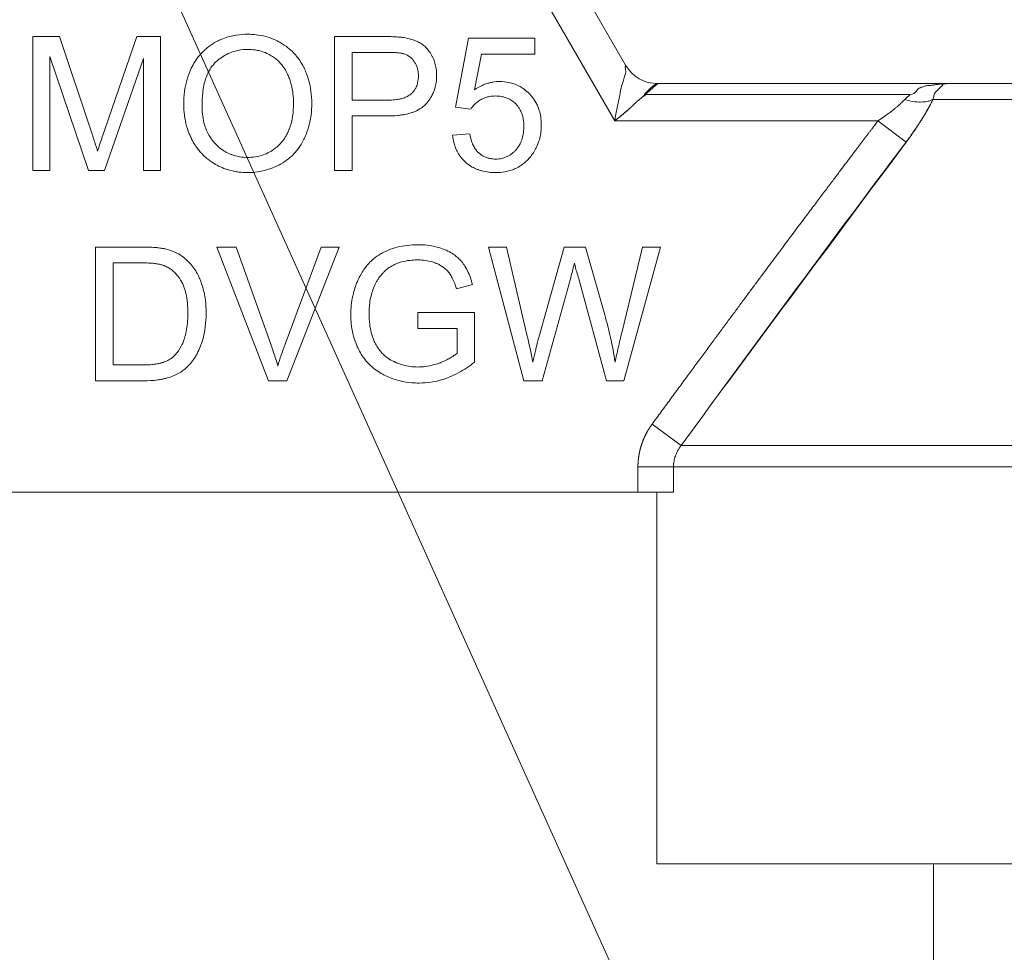
# Model space of a CAD drawing. Units: millimetres. Extents: x 0 to 17602, y -6 to 11880.
# Drawn here: x 7085 to 7104, y 8717 to 8736 of the extents above; entities that cross this region are included whole.
import ezdxf

# ---------------------------------------------------------------- set-up
doc = ezdxf.new("R2010")
doc.units = ezdxf.units.MM
doc.linetypes.add('K5LT_THIN', pattern=[0])
for name, color, linetype, true_color in [('FOR', 7, 'Continuous', 0xffffff), ('R', 1, 'Continuous', 0xff0000), ('WELDING', 7, 'Continuous', 0xffffff)]:
    doc.layers.add(name, color=color, linetype=linetype, true_color=true_color)

msp = doc.modelspace()

# ---------------------------------------------------------------- linework, layer by layer
at = {"layer": 'FOR', "color": 7, "linetype": 'K5LT_THIN', "lineweight": 18}
msp.add_line((6420.798, 10215.368), (7169.843, 8554.625), dxfattribs=at)
at = {"layer": 'R', "color": 7, "linetype": 'K5LT_THIN', "lineweight": 18}
for p, q in [((7091.823, 8743.562), (7096.915, 8734.742)), ((7096.703, 8733.64), (7091.187, 8743.195)), ((7085.192, 8735.306), (7085.192, 8732.66)), ((7085.718, 8735.306), (7085.192, 8735.306)), ((7086.346, 8733.433), (7085.718, 8735.306)), ((7087.249, 8735.306), (7086.614, 8733.465)), ((7087.719, 8735.306), (7087.249, 8735.306)), ((7087.719, 8732.66), (7087.719, 8735.306)), ((7092.156, 8735.306), (7091.158, 8735.306)), ((7091.158, 8735.306), (7091.158, 8732.66)), ((7093.808, 8735.272), (7093.552, 8733.913)), ((7095.123, 8735.272), (7093.808, 8735.272)), ((7095.123, 8734.961), (7095.123, 8735.272)), ((7091.509, 8734.048), (7091.509, 8734.994)), ((7091.509, 8734.994), (7092.186, 8734.994)), ((7085.529, 8732.66), (7085.529, 8734.913)), ((7085.529, 8734.913), (7086.295, 8732.66)), ((7086.61, 8732.66), (7087.382, 8734.875)), ((7087.382, 8734.875), (7087.382, 8732.66)), ((7093.925, 8734.252), (7094.068, 8734.961)), ((7094.068, 8734.961), (7095.123, 8734.961)), ((7097.552, 8734.375), (7097.303, 8734.159)), ((7097.552, 8734.375), (7103.265, 8734.375)), ((7103.265, 8734.375), (7124.8, 8734.375)), ((7092.192, 8734.048), (7091.509, 8734.048)), ((7102.546, 8734.159), (7097.303, 8734.159)), ((7125.074, 8734.061), (7102.991, 8734.061)), ((7093.552, 8733.913), (7093.856, 8733.872)), ((7091.509, 8732.66), (7091.509, 8733.735)), ((7091.509, 8733.735), (7092.188, 8733.735)), ((7101.907, 8733.64), (7096.703, 8733.64)), ((7102.462, 8733.218), (7101.907, 8733.64)), ((7093.834, 8733.382), (7093.493, 8733.354)), ((7085.192, 8732.66), (7085.529, 8732.66)), ((7086.295, 8732.66), (7086.61, 8732.66)), ((7087.382, 8732.66), (7087.719, 8732.66)), ((7091.158, 8732.66), (7091.509, 8732.66)), ((7087.342, 8731.142), (7086.43, 8731.142)), ((7086.43, 8731.142), (7086.43, 8728.496)), ((7088.832, 8731.142), (7089.855, 8728.496)), ((7089.211, 8731.142), (7088.832, 8731.142)), ((7089.899, 8729.22), (7089.211, 8731.142)), ((7090.895, 8731.142), (7090.18, 8729.22)), ((7090.216, 8728.496), (7091.252, 8731.142)), ((7091.252, 8731.142), (7090.895, 8731.142)), ((7094.562, 8731.142), (7094.203, 8731.142)), ((7094.203, 8731.142), (7094.905, 8728.496)), ((7094.965, 8729.408), (7094.562, 8731.142)), ((7095.699, 8731.142), (7095.197, 8729.355)), ((7096.123, 8731.142), (7095.699, 8731.142)), ((7096.502, 8729.803), (7096.123, 8731.142)), ((7097.252, 8731.142), (7096.839, 8729.442)), ((7096.883, 8728.496), (7097.605, 8731.142)), ((7097.605, 8731.142), (7097.252, 8731.142)), ((7086.781, 8730.83), (7087.338, 8730.83)), ((7086.781, 8728.809), (7086.781, 8730.83)), ((7095.266, 8728.496), (7095.824, 8730.513)), ((7095.988, 8730.513), (7096.54, 8728.496)), ((7093.572, 8730.315), (7093.886, 8730.402)), ((7092.807, 8729.846), (7092.807, 8729.533)), ((7093.927, 8729.846), (7092.807, 8729.846)), ((7093.927, 8728.865), (7093.927, 8729.846)), ((7092.807, 8729.533), (7093.584, 8729.533)), ((7093.584, 8729.533), (7093.584, 8729.043)), ((7087.346, 8728.809), (7086.781, 8728.809)), ((7086.43, 8728.496), (7087.386, 8728.496)), ((7089.855, 8728.496), (7090.216, 8728.496)), ((7094.905, 8728.496), (7095.266, 8728.496)), ((7096.54, 8728.496), (7096.883, 8728.496)), ((7098.013, 8727.214), (7097.438, 8727.636)), ((7098.013, 8727.214), (7130.052, 8727.214)), ((7097.863, 8726.793), (7097.16, 8726.793)), ((7097.16, 8726.793), (7097.16, 8726.29)), ((7097.863, 8726.793), (7097.863, 8726.29)), ((7130.202, 8726.793), (7097.863, 8726.793)), ((7097.16, 8726.29), (7078.019, 8726.29)), ((7097.863, 8726.29), (7097.16, 8726.29)), ((7097.532, 8718.94), (7097.532, 8726.29)), ((7110.358, 8718.94), (7097.532, 8718.94)), ((7103.008, 8714.53), (7103.008, 8718.94))]:
    msp.add_line(p, q, dxfattribs=at)
msp.add_arc((7097.552, 8735.11), 0.735, 210, 270, dxfattribs=at)
at = {"layer": 'WELDING', "color": 7, "linetype": 'K5LT_THIN', "lineweight": 18}
for points, knots in [([(7089.443, 8735.353), (7089.367, 8735.353), (7089.245, 8735.344), (7089.079, 8735.31), (7088.967, 8735.274), (7088.87, 8735.232), (7088.764, 8735.175), (7088.66, 8735.102), (7088.582, 8735.032), (7088.543, 8734.994), (7088.491, 8734.939), (7088.419, 8734.849), (7088.353, 8734.739), (7088.287, 8734.604), (7088.23, 8734.441), (7088.186, 8734.205), (7088.177, 8734.04), (7088.177, 8733.949)], [0, 0, 0, 0, 1.938827, 3.090234, 4.268457, 4.914889, 5.778643, 7.304975, 8.128919, 8.409744, 8.690237, 10.036259, 11.334531, 11.925511, 13.838718, 15.70209, 18, 18, 18, 18]), ([(7090.708, 8733.979), (7090.708, 8734.063), (7090.699, 8734.216), (7090.659, 8734.415), (7090.616, 8734.547), (7090.582, 8734.63), (7090.557, 8734.684), (7090.517, 8734.76), (7090.463, 8734.848), (7090.384, 8734.949), (7090.288, 8735.047), (7090.185, 8735.128), (7090.075, 8735.196), (7089.956, 8735.256), (7089.797, 8735.312), (7089.62, 8735.346), (7089.498, 8735.353), (7089.443, 8735.353)], [0, 0, 0, 0, 2.158331, 3.929483, 5.206414, 5.72659, 6.245967, 6.743185, 7.919676, 8.914944, 10.031462, 11.440421, 12.27665, 13.351933, 14.881393, 16.590729, 18, 18, 18, 18]), ([(7092.559, 8735.28), (7092.54, 8735.284), (7092.493, 8735.291), (7092.41, 8735.299), (7092.295, 8735.305), (7092.207, 8735.306), (7092.156, 8735.306)], [0, 0, 0, 0, 1.034849, 2.447342, 4.353158, 7, 7, 7, 7]), ([(7093.178, 8734.54), (7093.178, 8734.584), (7093.173, 8734.665), (7093.147, 8734.783), (7093.117, 8734.863), (7093.079, 8734.941), (7093.04, 8735.005), (7092.98, 8735.079), (7092.931, 8735.124), (7092.88, 8735.162), (7092.83, 8735.193), (7092.721, 8735.245), (7092.628, 8735.269), (7092.559, 8735.28)], [0, 0, 0, 0, 1.736095, 3.218113, 4.752298, 5.130248, 6.642398, 7.709737, 8.886524, 9.26434, 10.233332, 11.223242, 14, 14, 14, 14]), ([(7088.538, 8733.945), (7088.538, 8734.027), (7088.543, 8734.137), (7088.564, 8734.294), (7088.588, 8734.405), (7088.626, 8734.522), (7088.671, 8734.621), (7088.724, 8734.706), (7088.769, 8734.76), (7088.8, 8734.792), (7088.819, 8734.809), (7088.853, 8734.84), (7088.921, 8734.894), (7089.019, 8734.955), (7089.118, 8734.997), (7089.247, 8735.037), (7089.349, 8735.051), (7089.435, 8735.052), (7089.445, 8735.052)], [0, 0, 0, 0, 2.94411, 3.836987, 5.501457, 6.93517, 8.168536, 9.309642, 10.419044, 10.646509, 10.872322, 11.320803, 12.255256, 13.908322, 15.380651, 16.01499, 18.61912, 19, 19, 19, 19]), ([(7089.445, 8735.052), (7089.494, 8735.052), (7089.575, 8735.047), (7089.7, 8735.021), (7089.807, 8734.982), (7089.908, 8734.929), (7089.992, 8734.871), (7090.066, 8734.805), (7090.125, 8734.737), (7090.181, 8734.658), (7090.224, 8734.58), (7090.262, 8734.491), (7090.291, 8734.408), (7090.323, 8734.282), (7090.343, 8734.14), (7090.347, 8734.03), (7090.347, 8733.983)], [0, 0, 0, 0, 1.559637, 2.628393, 4.12819, 5.245277, 6.294467, 7.446202, 8.450643, 9.202778, 10.581584, 11.317274, 12.337825, 13.442482, 15.497209, 17, 17, 17, 17]), ([(7092.186, 8734.994), (7092.224, 8734.994), (7092.286, 8734.993), (7092.362, 8734.99), (7092.416, 8734.986), (7092.458, 8734.981), (7092.491, 8734.975), (7092.508, 8734.971), (7092.513, 8734.97)], [0, 0, 0, 0, 3.151782, 5.074155, 6.200606, 7.601218, 8.585959, 9, 9, 9, 9]), ([(7092.513, 8734.97), (7092.537, 8734.963), (7092.572, 8734.95), (7092.617, 8734.926), (7092.649, 8734.904), (7092.679, 8734.879), (7092.703, 8734.853), (7092.73, 8734.82), (7092.754, 8734.785), (7092.779, 8734.735), (7092.795, 8734.691), (7092.809, 8734.637), (7092.816, 8734.587), (7092.817, 8734.548), (7092.817, 8734.53)], [0, 0, 0, 0, 1.962925, 2.881977, 3.970313, 4.993444, 5.951195, 6.688726, 8.337914, 9.212873, 11.062878, 11.963328, 13.558196, 15, 15, 15, 15]), ([(7096.703, 8733.64), (7096.714, 8733.727), (7096.744, 8733.898), (7096.799, 8734.127), (7096.826, 8734.318), (7096.877, 8734.44), (7096.9, 8734.546), (7096.931, 8734.606), (7096.897, 8734.722), (7096.929, 8734.712), (7096.926, 8734.725), (7096.915, 8734.742)], [0, 0, 0, 0, 2.139202, 4.233244, 5.908516, 7.11852, 8.220236, 9.441345, 10.447829, 11.253547, 12, 12, 12, 12]), ([(7092.188, 8733.735), (7092.262, 8733.735), (7092.361, 8733.739), (7092.502, 8733.757), (7092.593, 8733.774), (7092.67, 8733.796), (7092.752, 8733.824), (7092.823, 8733.857), (7092.893, 8733.904), (7092.927, 8733.932), (7092.949, 8733.954), (7092.962, 8733.967), (7092.98, 8733.987), (7093.021, 8734.036), (7093.071, 8734.109), (7093.115, 8734.2), (7093.148, 8734.291), (7093.172, 8734.404), (7093.178, 8734.492), (7093.178, 8734.54)], [0, 0, 0, 0, 3.1132, 4.052437, 5.79085, 6.920776, 7.367949, 9.336588, 10.13422, 10.842057, 11.139572, 11.411247, 11.617582, 12.248705, 14.02278, 15.247688, 16.410853, 18.0101, 20, 20, 20, 20]), ([(7092.817, 8734.53), (7092.817, 8734.485), (7092.81, 8734.406), (7092.778, 8734.31), (7092.742, 8734.246), (7092.708, 8734.206), (7092.684, 8734.182), (7092.663, 8734.163), (7092.625, 8734.135), (7092.575, 8734.109), (7092.516, 8734.088), (7092.455, 8734.071), (7092.365, 8734.056), (7092.274, 8734.049), (7092.212, 8734.048), (7092.192, 8734.048)], [0, 0, 0, 0, 2.426591, 4.095921, 5.348675, 6.328727, 6.867667, 7.132166, 7.865638, 9.374947, 10.092053, 11.193911, 12.677408, 14.948803, 16, 16, 16, 16]), ([(7094.425, 8734.417), (7094.38, 8734.417), (7094.314, 8734.412), (7094.222, 8734.392), (7094.152, 8734.371), (7094.048, 8734.329), (7093.974, 8734.286), (7093.925, 8734.252)], [0, 0, 0, 0, 2.001419, 2.973191, 4.195425, 5.29874, 8, 8, 8, 8]), ([(7095.248, 8733.56), (7095.248, 8733.613), (7095.241, 8733.71), (7095.214, 8733.832), (7095.18, 8733.926), (7095.134, 8734.022), (7095.077, 8734.104), (7095.021, 8734.166), (7094.966, 8734.22), (7094.899, 8734.275), (7094.804, 8734.332), (7094.709, 8734.373), (7094.581, 8734.408), (7094.485, 8734.417), (7094.425, 8734.417)], [0, 0, 0, 0, 1.806677, 3.276808, 4.206774, 5.197469, 6.870885, 7.586896, 8.021677, 9.475151, 10.506124, 11.767146, 12.956964, 15, 15, 15, 15]), ([(7096.703, 8733.64), (7096.745, 8733.673), (7096.827, 8733.74), (7096.924, 8733.822), (7096.989, 8733.879), (7097.023, 8733.91), (7097.046, 8733.931), (7097.069, 8733.953), (7097.09, 8733.973), (7097.11, 8733.992), (7097.13, 8734.01), (7097.143, 8734.033), (7097.17, 8734.041), (7097.187, 8734.059), (7097.205, 8734.074), (7097.222, 8734.089), (7097.239, 8734.104), (7097.255, 8734.119), (7097.273, 8734.13), (7097.292, 8734.145), (7097.286, 8734.164), (7097.302, 8734.176), (7097.311, 8734.188), (7097.321, 8734.198), (7097.331, 8734.208), (7097.339, 8734.217), (7097.353, 8734.231), (7097.367, 8734.245), (7097.38, 8734.258), (7097.394, 8734.271), (7097.406, 8734.283), (7097.419, 8734.294), (7097.428, 8734.302), (7097.436, 8734.31), (7097.444, 8734.316), (7097.452, 8734.323), (7097.461, 8734.33), (7097.472, 8734.338), (7097.481, 8734.345), (7097.493, 8734.352), (7097.508, 8734.361), (7097.526, 8734.37), (7097.541, 8734.374), (7097.55, 8734.375), (7097.552, 8734.375)], [0, 0, 0, 0, 4.840633, 9.598832, 11.836921, 12.90566, 13.927963, 14.933028, 15.882055, 16.786258, 17.631394, 18.435795, 19.241406, 20.012704, 20.782745, 21.577668, 22.384042, 23.187362, 23.982904, 24.709505, 25.499492, 26.128191, 26.699694, 27.265389, 27.794246, 28.290265, 28.744313, 30.053995, 30.55291, 31.120103, 32.587227, 33.421429, 34.233504, 34.914346, 35.476539, 35.905866, 36.60706, 37.258292, 38.023899, 38.866828, 40.38074, 42.014359, 44.213408, 45, 45, 45, 45]), ([(7103.265, 8734.375), (7103.263, 8734.375), (7103.256, 8734.375), (7103.25, 8734.375), (7103.247, 8734.375), (7103.246, 8734.375), (7103.244, 8734.374), (7103.242, 8734.374), (7103.239, 8734.374), (7103.237, 8734.374), (7103.234, 8734.374), (7103.232, 8734.374), (7103.229, 8734.374), (7103.224, 8734.374), (7103.214, 8734.374), (7103.198, 8734.373), (7103.176, 8734.372), (7103.151, 8734.37), (7103.128, 8734.368), (7103.105, 8734.365), (7103.087, 8734.362), (7103.067, 8734.359), (7103.046, 8734.355), (7103.015, 8734.348), (7102.96, 8734.338), (7102.851, 8734.337), (7102.801, 8734.312), (7102.704, 8734.291), (7102.664, 8734.214), (7102.604, 8734.169), (7102.546, 8734.159)], [0, 0, 0, 0, 0.432936, 0.668321, 0.717386, 0.770432, 0.834994, 0.927378, 1.043119, 1.165971, 1.238795, 1.305086, 1.408763, 1.641756, 1.955362, 2.591804, 3.621725, 4.703941, 5.763704, 6.628505, 7.681418, 8.306194, 9.022118, 10.234799, 12.95663, 15.598013, 18.588671, 21.834649, 26.119747, 31, 31, 31, 31]), ([(7102.991, 8734.061), (7103.004, 8734.091), (7103.016, 8734.14), (7103.019, 8734.194), (7103.136, 8734.287), (7103.142, 8734.314), (7103.215, 8734.352), (7103.148, 8734.347), (7103.207, 8734.366), (7103.23, 8734.371), (7103.246, 8734.374), (7103.254, 8734.374), (7103.261, 8734.375), (7103.261, 8734.375), (7103.262, 8734.375), (7103.263, 8734.375), (7103.264, 8734.375), (7103.265, 8734.375), (7103.265, 8734.375)], [0, 0, 0, 0, 2.280355, 4.586669, 7.058052, 9.406786, 11.657374, 13.827277, 15.631839, 16.87316, 17.833181, 18.338784, 18.672248, 18.792053, 18.859052, 18.874418, 18.936121, 19, 19, 19, 19]), ([(7093.856, 8733.872), (7093.875, 8733.902), (7093.913, 8733.951), (7093.972, 8734.004), (7094.015, 8734.035), (7094.045, 8734.053), (7094.08, 8734.073), (7094.133, 8734.097), (7094.21, 8734.12), (7094.28, 8734.129), (7094.325, 8734.131), (7094.338, 8734.131)], [0, 0, 0, 0, 2.212852, 3.880978, 4.997384, 5.552301, 6.104201, 7.560942, 9.14998, 11.184472, 12, 12, 12, 12]), ([(7094.338, 8734.131), (7094.379, 8734.131), (7094.445, 8734.125), (7094.523, 8734.107), (7094.582, 8734.085), (7094.648, 8734.053), (7094.728, 8733.994), (7094.791, 8733.922), (7094.839, 8733.843), (7094.871, 8733.765), (7094.897, 8733.656), (7094.903, 8733.578), (7094.903, 8733.53)], [0, 0, 0, 0, 1.733187, 2.751857, 3.330261, 4.361812, 5.818655, 7.487334, 8.324922, 9.705483, 11.007278, 13, 13, 13, 13]), ([(7097.303, 8734.159), (7097.309, 8734.145), (7097.299, 8734.13), (7097.255, 8734.125), (7097.238, 8734.101), (7097.214, 8734.082), (7097.19, 8734.062), (7097.168, 8734.04), (7097.138, 8734.025), (7097.118, 8733.999), (7097.095, 8733.977), (7097.071, 8733.955), (7097.047, 8733.932), (7097.014, 8733.902), (7096.972, 8733.864), (7096.902, 8733.804), (7096.813, 8733.729), (7096.74, 8733.669), (7096.703, 8733.64)], [0, 0, 0, 0, 0.768193, 1.543597, 2.323273, 3.104581, 3.884892, 4.666451, 5.458212, 6.235242, 7.016651, 7.799961, 8.587086, 9.379364, 10.970342, 12.568741, 15.78377, 19, 19, 19, 19]), ([(7101.907, 8733.64), (7101.946, 8733.666), (7102.017, 8733.713), (7102.11, 8733.78), (7102.179, 8733.833), (7102.231, 8733.874), (7102.272, 8733.908), (7102.309, 8733.939), (7102.344, 8733.971), (7102.377, 8734.002), (7102.407, 8734.033), (7102.426, 8734.052), (7102.436, 8734.061)], [0, 0, 0, 0, 2.626752, 4.771424, 6.434016, 7.548293, 8.546867, 9.487184, 10.36172, 11.334294, 12.189135, 13, 13, 13, 13]), ([(7102.436, 8734.061), (7102.503, 8734.04), (7102.625, 8734.014), (7102.781, 8734.008), (7102.887, 8734.022), (7102.951, 8734.042), (7102.98, 8734.056), (7102.991, 8734.061)], [0, 0, 0, 0, 2.492802, 4.571834, 6.281353, 7.344106, 8, 8, 8, 8]), ([(7102.991, 8734.061), (7102.97, 8734.019), (7102.93, 8733.937), (7102.863, 8733.817), (7102.795, 8733.702), (7102.725, 8733.592), (7102.651, 8733.481), (7102.579, 8733.377), (7102.514, 8733.289), (7102.477, 8733.239), (7102.462, 8733.218)], [0, 0, 0, 0, 1.721959, 3.29703, 4.723759, 6.157113, 7.53517, 9.026848, 10.181791, 11, 11, 11, 11]), ([(7102.462, 8733.218), (7102.515, 8733.289), (7102.615, 8733.426), (7102.749, 8733.627), (7102.854, 8733.801), (7102.934, 8733.945), (7102.973, 8734.025), (7102.991, 8734.061)], [0, 0, 0, 0, 2.049644, 3.884643, 5.637387, 6.937624, 8, 8, 8, 8]), ([(7088.177, 8733.949), (7088.177, 8733.886), (7088.184, 8733.764), (7088.219, 8733.574), (7088.268, 8733.422), (7088.312, 8733.321), (7088.349, 8733.245), (7088.395, 8733.164), (7088.461, 8733.071), (7088.528, 8732.994), (7088.619, 8732.905), (7088.732, 8732.819), (7088.869, 8732.74), (7088.978, 8732.695), (7089.096, 8732.657), (7089.197, 8732.635), (7089.323, 8732.619), (7089.399, 8732.616), (7089.443, 8732.616)], [0, 0, 0, 0, 1.752801, 3.371761, 5.343513, 6.149078, 6.414981, 7.70684, 8.696106, 9.58067, 10.53315, 12.211937, 13.497962, 14.9031, 15.480032, 16.900935, 17.779346, 19, 19, 19, 19]), ([(7089.441, 8732.916), (7089.388, 8732.916), (7089.296, 8732.923), (7089.185, 8732.948), (7089.111, 8732.974), (7089.053, 8732.999), (7088.977, 8733.039), (7088.889, 8733.1), (7088.824, 8733.161), (7088.762, 8733.227), (7088.706, 8733.3), (7088.644, 8733.409), (7088.571, 8733.59), (7088.541, 8733.773), (7088.538, 8733.917), (7088.538, 8733.945)], [0, 0, 0, 0, 1.664424, 2.862176, 3.540776, 4.110171, 4.825839, 6.219038, 7.421491, 7.622441, 9.04043, 10.270347, 11.518857, 15.119148, 16, 16, 16, 16]), ([(7090.347, 8733.983), (7090.347, 8733.885), (7090.335, 8733.714), (7090.283, 8733.517), (7090.232, 8733.399), (7090.182, 8733.308), (7090.137, 8733.245), (7090.096, 8733.198), (7090.058, 8733.157), (7090.002, 8733.106), (7089.914, 8733.042), (7089.812, 8732.986), (7089.67, 8732.937), (7089.545, 8732.919), (7089.462, 8732.916), (7089.441, 8732.916)], [0, 0, 0, 0, 3.01252, 5.152508, 6.186298, 6.915418, 8.292995, 8.540924, 8.835375, 9.968012, 10.843358, 12.160098, 13.475461, 15.386683, 16, 16, 16, 16]), ([(7089.443, 8732.616), (7089.509, 8732.616), (7089.62, 8732.624), (7089.786, 8732.656), (7089.925, 8732.702), (7090.023, 8732.746), (7090.074, 8732.773), (7090.142, 8732.81), (7090.251, 8732.884), (7090.38, 8733.008), (7090.474, 8733.132), (7090.527, 8733.223), (7090.565, 8733.298), (7090.61, 8733.399), (7090.663, 8733.56), (7090.7, 8733.766), (7090.708, 8733.906), (7090.708, 8733.979)], [0, 0, 0, 0, 1.685181, 2.889175, 4.351058, 5.463079, 5.654713, 5.840888, 7.464567, 9.039668, 10.449201, 11.500473, 11.739272, 12.624969, 14.363245, 16.11274, 18, 18, 18, 18]), ([(7097.438, 8727.636), (7097.498, 8727.718), (7097.558, 8727.801), (7097.678, 8727.964), (7097.737, 8728.044), (7097.854, 8728.204), (7097.912, 8728.283), (7098.027, 8728.439), (7098.084, 8728.516), (7098.196, 8728.668), (7098.251, 8728.743), (7098.36, 8728.892), (7098.414, 8728.965), (7098.521, 8729.11), (7098.573, 8729.181), (7098.677, 8729.321), (7098.728, 8729.391), (7098.829, 8729.527), (7098.878, 8729.594), (7098.976, 8729.727), (7099.025, 8729.792), (7099.12, 8729.92), (7099.166, 8729.984), (7099.258, 8730.108), (7099.304, 8730.169), (7099.393, 8730.289), (7099.437, 8730.348), (7099.523, 8730.464), (7099.565, 8730.521), (7099.649, 8730.633), (7099.689, 8730.689), (7099.77, 8730.797), (7099.809, 8730.85), (7099.887, 8730.954), (7099.925, 8731.005), (7100, 8731.105), (7100.036, 8731.154), (7100.108, 8731.251), (7100.144, 8731.298), (7100.213, 8731.391), (7100.247, 8731.436), (7100.313, 8731.525), (7100.346, 8731.568), (7100.41, 8731.654), (7100.441, 8731.696), (7100.502, 8731.777), (7100.532, 8731.817), (7100.591, 8731.896), (7100.62, 8731.934), (7100.676, 8732.009), (7100.704, 8732.046), (7100.758, 8732.118), (7100.784, 8732.153), (7100.836, 8732.222), (7100.861, 8732.255), (7100.91, 8732.321), (7100.934, 8732.353), (7100.982, 8732.416), (7101.005, 8732.446), (7101.05, 8732.506), (7101.072, 8732.536), (7101.115, 8732.593), (7101.136, 8732.621), (7101.177, 8732.675), (7101.197, 8732.702), (7101.236, 8732.754), (7101.255, 8732.779), (7101.293, 8732.829), (7101.311, 8732.853), (7101.347, 8732.9), (7101.364, 8732.923), (7101.398, 8732.968), (7101.415, 8732.99), (7101.447, 8733.033), (7101.463, 8733.054), (7101.494, 8733.094), (7101.509, 8733.114), (7101.538, 8733.153), (7101.552, 8733.172), (7101.58, 8733.208), (7101.594, 8733.226), (7101.62, 8733.261), (7101.633, 8733.278), (7101.658, 8733.312), (7101.67, 8733.328), (7101.694, 8733.359), (7101.706, 8733.375), (7101.729, 8733.405), (7101.74, 8733.419), (7101.761, 8733.448), (7101.772, 8733.462), (7101.793, 8733.489), (7101.803, 8733.502), (7101.822, 8733.527), (7101.832, 8733.54), (7101.863, 8733.582), (7101.885, 8733.611), (7101.907, 8733.64)], [0, 0, 0, 0, 1.96538, 1.96538, 3.89068, 3.89068, 5.774222, 5.774222, 7.614519, 7.614519, 9.410281, 9.410281, 11.16041, 11.16041, 12.863997, 12.863997, 14.52032, 14.52032, 16.128835, 16.128835, 17.689171, 17.689171, 19.201125, 19.201125, 20.664648, 20.664648, 22.07984, 22.07984, 23.44694, 23.44694, 24.766314, 24.766314, 26.038448, 26.038448, 27.263933, 27.263933, 28.44346, 28.44346, 29.577808, 29.577808, 30.667832, 30.667832, 31.714456, 31.714456, 32.718663, 32.718663, 33.681485, 33.681485, 34.603997, 34.603997, 35.487306, 35.487306, 36.332548, 36.332548, 37.140875, 37.140875, 37.913455, 37.913455, 38.65146, 38.65146, 39.356068, 39.356068, 40.02845, 40.02845, 40.669772, 40.669772, 41.281188, 41.281188, 41.863837, 41.863837, 42.418841, 42.418841, 42.947301, 42.947301, 43.450296, 43.450296, 43.92888, 43.92888, 44.384081, 44.384081, 44.816899, 44.816899, 45.228309, 45.228309, 45.619251, 45.619251, 45.990641, 45.990641, 46.343362, 46.343362, 46.678267, 46.678267, 46.996179, 46.996179, 47.297892, 47.297892, 48, 48, 48, 48]), ([(7086.473, 8733.041), (7086.465, 8733.065), (7086.45, 8733.113), (7086.408, 8733.243), (7086.373, 8733.35), (7086.346, 8733.433)], [0, 0, 0, 0, 1.099272, 2.180937, 6, 6, 6, 6]), ([(7086.614, 8733.465), (7086.598, 8733.418), (7086.565, 8733.323), (7086.518, 8733.182), (7086.487, 8733.088), (7086.473, 8733.041)], [0, 0, 0, 0, 2.022218, 4.022068, 6, 6, 6, 6]), ([(7094.903, 8733.53), (7094.903, 8733.469), (7094.894, 8733.368), (7094.86, 8733.254), (7094.826, 8733.177), (7094.79, 8733.118), (7094.752, 8733.07), (7094.722, 8733.038), (7094.69, 8733.008), (7094.651, 8732.977), (7094.597, 8732.943), (7094.539, 8732.916), (7094.453, 8732.889), (7094.386, 8732.882), (7094.342, 8732.882)], [0, 0, 0, 0, 2.860411, 4.679366, 5.578081, 6.807049, 7.90378, 8.438801, 8.885048, 9.96216, 10.772104, 11.859677, 12.955792, 15, 15, 15, 15]), ([(7095.038, 8732.937), (7095.063, 8732.968), (7095.107, 8733.031), (7095.155, 8733.121), (7095.192, 8733.21), (7095.221, 8733.306), (7095.243, 8733.426), (7095.248, 8733.514), (7095.248, 8733.56)], [0, 0, 0, 0, 1.608559, 3.095541, 4.093408, 5.478643, 7.159079, 9, 9, 9, 9]), ([(7093.493, 8733.354), (7093.498, 8733.306), (7093.51, 8733.229), (7093.542, 8733.123), (7093.582, 8733.032), (7093.644, 8732.932), (7093.736, 8732.827), (7093.843, 8732.745), (7093.94, 8732.695), (7094.012, 8732.667), (7094.14, 8732.628), (7094.253, 8732.616), (7094.344, 8732.616)], [0, 0, 0, 0, 1.524241, 2.423732, 3.424087, 4.633664, 6.085389, 7.755149, 8.817506, 9.476479, 10.163487, 13, 13, 13, 13]), ([(7094.342, 8732.882), (7094.308, 8732.882), (7094.254, 8732.887), (7094.183, 8732.905), (7094.126, 8732.927), (7094.074, 8732.956), (7094.036, 8732.984), (7094.013, 8733.004), (7093.987, 8733.028), (7093.949, 8733.072), (7093.913, 8733.129), (7093.887, 8733.184), (7093.857, 8733.263), (7093.842, 8733.332), (7093.834, 8733.382)], [0, 0, 0, 0, 1.939232, 3.120773, 4.179798, 5.389696, 6.519976, 6.887178, 7.146127, 8.576513, 10.178609, 10.96986, 12.064628, 15, 15, 15, 15]), ([(7094.344, 8732.616), (7094.406, 8732.616), (7094.503, 8732.623), (7094.628, 8732.653), (7094.726, 8732.688), (7094.812, 8732.733), (7094.925, 8732.811), (7094.994, 8732.881), (7095.038, 8732.937)], [0, 0, 0, 0, 2.10171, 3.308004, 4.347828, 5.654249, 6.601124, 9, 9, 9, 9]), ([(7087.814, 8731.104), (7087.792, 8731.109), (7087.743, 8731.118), (7087.665, 8731.129), (7087.565, 8731.137), (7087.457, 8731.141), (7087.377, 8731.142), (7087.342, 8731.142)], [0, 0, 0, 0, 1.142665, 2.505835, 3.966212, 6.226251, 8, 8, 8, 8]), ([(7088.201, 8730.914), (7088.161, 8730.949), (7088.081, 8731.005), (7087.949, 8731.067), (7087.86, 8731.093), (7087.814, 8731.104)], [0, 0, 0, 0, 2.192477, 4.026613, 6, 6, 6, 6]), ([(7092.805, 8731.189), (7092.735, 8731.189), (7092.597, 8731.181), (7092.401, 8731.145), (7092.259, 8731.098), (7092.173, 8731.06), (7092.133, 8731.04), (7092.102, 8731.024), (7092.031, 8730.984), (7091.938, 8730.919), (7091.848, 8730.833), (7091.786, 8730.761), (7091.731, 8730.688), (7091.688, 8730.618), (7091.652, 8730.551), (7091.624, 8730.493), (7091.57, 8730.366), (7091.519, 8730.198), (7091.487, 8729.991), (7091.48, 8729.87), (7091.48, 8729.807)], [0, 0, 0, 0, 2.063549, 4.002975, 5.773281, 6.426843, 6.743299, 7.053482, 7.449588, 9.110452, 10.34634, 11.075261, 11.873222, 13.023017, 13.445337, 14.093185, 14.902814, 17.47303, 19.164966, 21, 21, 21, 21]), ([(7093.886, 8730.402), (7093.863, 8730.494), (7093.816, 8730.631), (7093.741, 8730.762), (7093.704, 8730.814), (7093.687, 8730.837), (7093.654, 8730.877), (7093.614, 8730.918), (7093.563, 8730.961), (7093.516, 8730.996), (7093.44, 8731.044), (7093.329, 8731.097), (7093.171, 8731.15), (7092.993, 8731.182), (7092.866, 8731.189), (7092.805, 8731.189)], [0, 0, 0, 0, 3.159401, 4.661498, 4.93386, 5.27709, 5.607343, 6.620857, 7.157704, 7.811886, 8.519991, 10.101593, 11.844027, 13.995193, 16, 16, 16, 16]), ([(7088.619, 8729.833), (7088.619, 8729.919), (7088.611, 8730.057), (7088.584, 8730.226), (7088.557, 8730.335), (7088.53, 8730.425), (7088.495, 8730.516), (7088.445, 8730.62), (7088.378, 8730.728), (7088.295, 8730.829), (7088.233, 8730.887), (7088.201, 8730.914)], [0, 0, 0, 0, 2.578189, 4.131992, 5.138393, 5.974764, 6.94333, 8.079837, 9.440455, 10.741108, 12, 12, 12, 12]), ([(7087.338, 8730.83), (7087.386, 8730.83), (7087.471, 8730.828), (7087.584, 8730.82), (7087.661, 8730.809), (7087.724, 8730.796), (7087.762, 8730.785), (7087.786, 8730.777), (7087.79, 8730.775)], [0, 0, 0, 0, 2.837468, 5.050789, 6.641069, 7.487135, 8.776314, 9, 9, 9, 9]), ([(7087.79, 8730.775), (7087.818, 8730.764), (7087.858, 8730.745), (7087.909, 8730.713), (7087.958, 8730.676), (7088.014, 8730.624), (7088.067, 8730.56), (7088.1, 8730.512), (7088.119, 8730.482), (7088.132, 8730.46), (7088.155, 8730.418), (7088.181, 8730.357), (7088.205, 8730.284), (7088.222, 8730.215), (7088.235, 8730.148), (7088.251, 8730.039), (7088.257, 8729.935), (7088.258, 8729.855), (7088.258, 8729.839)], [0, 0, 0, 0, 1.540739, 2.27709, 3.095377, 4.676091, 6.164879, 7.33762, 7.650832, 7.972106, 8.646902, 10.103023, 11.356893, 12.608539, 13.700616, 14.863069, 18.226478, 19, 19, 19, 19]), ([(7091.942, 8730.362), (7091.957, 8730.395), (7091.982, 8730.447), (7092.028, 8730.519), (7092.06, 8730.564), (7092.086, 8730.595), (7092.098, 8730.61), (7092.112, 8730.626), (7092.13, 8730.645), (7092.155, 8730.67), (7092.197, 8730.706), (7092.261, 8730.751), (7092.325, 8730.786), (7092.375, 8730.809), (7092.431, 8730.832), (7092.534, 8730.864), (7092.67, 8730.885), (7092.768, 8730.888), (7092.807, 8730.888)], [0, 0, 0, 0, 1.93277, 3.045355, 4.482164, 4.831164, 5.173543, 5.51193, 5.95436, 6.568392, 7.35199, 8.897832, 10.638852, 11.239561, 11.781834, 13.849653, 16.895409, 19, 19, 19, 19]), ([(7092.807, 8730.888), (7092.857, 8730.888), (7092.954, 8730.882), (7093.072, 8730.856), (7093.145, 8730.83), (7093.217, 8730.8), (7093.274, 8730.769), (7093.34, 8730.72), (7093.377, 8730.688), (7093.407, 8730.654), (7093.425, 8730.632), (7093.443, 8730.607), (7093.47, 8730.563), (7093.508, 8730.491), (7093.543, 8730.405), (7093.564, 8730.342), (7093.572, 8730.315)], [0, 0, 0, 0, 2.425187, 4.76107, 5.872563, 6.230329, 8.563894, 9.030396, 10.253073, 10.967477, 11.235911, 11.644258, 12.459039, 13.757745, 15.626212, 17, 17, 17, 17]), ([(7095.824, 8730.513), (7095.846, 8730.596), (7095.873, 8730.699), (7095.898, 8730.803), (7095.903, 8730.824)], [0, 0, 0, 0, 4.012594, 5, 5, 5, 5]), ([(7095.903, 8730.824), (7095.905, 8730.813), (7095.909, 8730.797), (7095.916, 8730.772), (7095.923, 8730.743), (7095.934, 8730.703), (7095.956, 8730.625), (7095.974, 8730.56), (7095.988, 8730.513)], [0, 0, 0, 0, 0.870669, 1.427425, 2.192088, 3.354983, 4.910008, 9, 9, 9, 9]), ([(7091.841, 8729.829), (7091.841, 8729.922), (7091.857, 8730.103), (7091.908, 8730.277), (7091.942, 8730.362)], [0, 0, 0, 0, 2.523333, 5, 5, 5, 5]), ([(7087.386, 8728.496), (7087.475, 8728.496), (7087.595, 8728.502), (7087.726, 8728.523), (7087.792, 8728.537), (7087.876, 8728.558), (7087.954, 8728.585), (7088.041, 8728.624), (7088.099, 8728.656), (7088.159, 8728.697), (7088.243, 8728.764), (7088.31, 8728.837), (7088.363, 8728.909), (7088.388, 8728.943), (7088.421, 8728.995), (7088.469, 8729.087), (7088.503, 8729.168), (7088.528, 8729.239), (7088.541, 8729.276), (7088.567, 8729.363), (7088.602, 8729.522), (7088.617, 8729.696), (7088.619, 8729.808), (7088.619, 8729.833)], [0, 0, 0, 0, 3.149719, 4.102314, 4.569782, 5.46395, 7.073519, 7.434779, 8.765191, 9.368739, 9.948283, 12.478105, 12.761768, 13.048717, 13.942407, 14.892048, 16.619259, 16.985834, 17.486528, 17.994819, 20.122484, 23.11303, 24, 24, 24, 24]), ([(7088.258, 8729.839), (7088.258, 8729.769), (7088.253, 8729.645), (7088.231, 8729.492), (7088.21, 8729.403), (7088.195, 8729.35), (7088.172, 8729.28), (7088.12, 8729.157), (7088.051, 8729.054), (7087.998, 8728.999), (7087.993, 8728.994)], [0, 0, 0, 0, 2.567143, 4.518559, 5.574752, 5.905809, 6.539957, 8.246794, 10.749735, 11, 11, 11, 11]), ([(7091.48, 8729.807), (7091.48, 8729.743), (7091.487, 8729.617), (7091.52, 8729.423), (7091.572, 8729.255), (7091.622, 8729.141), (7091.669, 8729.051), (7091.717, 8728.974), (7091.794, 8728.875), (7091.881, 8728.785), (7091.991, 8728.696), (7092.082, 8728.641), (7092.174, 8728.593), (7092.285, 8728.543), (7092.465, 8728.487), (7092.656, 8728.457), (7092.783, 8728.452), (7092.832, 8728.452)], [0, 0, 0, 0, 1.608759, 3.161575, 4.91349, 6.001019, 6.264564, 7.466109, 8.2544, 9.397168, 10.602349, 11.782469, 12.067736, 13.174339, 14.837718, 16.782666, 18, 18, 18, 18]), ([(7092.811, 8728.769), (7092.76, 8728.769), (7092.657, 8728.775), (7092.5, 8728.808), (7092.393, 8728.848), (7092.329, 8728.878), (7092.271, 8728.907), (7092.191, 8728.957), (7092.112, 8729.028), (7092.06, 8729.087), (7092.013, 8729.149), (7091.975, 8729.213), (7091.945, 8729.274), (7091.915, 8729.346), (7091.879, 8729.458), (7091.848, 8729.628), (7091.841, 8729.757), (7091.841, 8729.829)], [0, 0, 0, 0, 1.685782, 3.431362, 5.276866, 5.478988, 5.770173, 7.415427, 8.575368, 9.286805, 10.017979, 11.147505, 11.726083, 12.267244, 13.764067, 15.582846, 18, 18, 18, 18]), ([(7096.708, 8728.865), (7096.683, 8729.029), (7096.623, 8729.343), (7096.544, 8729.653), (7096.502, 8729.803)], [0, 0, 0, 0, 2.577543, 5, 5, 5, 5]), ([(7095.197, 8729.355), (7095.194, 8729.344), (7095.189, 8729.323), (7095.179, 8729.285), (7095.167, 8729.237), (7095.151, 8729.169), (7095.121, 8729.044), (7095.096, 8728.94), (7095.078, 8728.865)], [0, 0, 0, 0, 0.625026, 1.186807, 2.106015, 3.270706, 4.890036, 9, 9, 9, 9]), ([(7096.839, 8729.442), (7096.815, 8729.346), (7096.769, 8729.155), (7096.727, 8728.962), (7096.708, 8728.865)], [0, 0, 0, 0, 2.500689, 5, 5, 5, 5]), ([(7090.038, 8728.789), (7090.013, 8728.88), (7089.968, 8729.024), (7089.918, 8729.167), (7089.899, 8729.22)], [0, 0, 0, 0, 3.119966, 5, 5, 5, 5]), ([(7087.993, 8728.994), (7087.941, 8728.941), (7087.867, 8728.897), (7087.782, 8728.865), (7087.76, 8728.858), (7087.738, 8728.851), (7087.697, 8728.84), (7087.632, 8728.827), (7087.53, 8728.814), (7087.432, 8728.81), (7087.365, 8728.809), (7087.346, 8728.809)], [0, 0, 0, 0, 3.846009, 4.433467, 4.730687, 5.032616, 5.649629, 6.906206, 8.488872, 11.027187, 12, 12, 12, 12]), ([(7093.584, 8729.043), (7093.564, 8729.025), (7093.517, 8728.989), (7093.443, 8728.944), (7093.356, 8728.899), (7093.29, 8728.87), (7093.184, 8728.827), (7093.057, 8728.79), (7092.911, 8728.771), (7092.834, 8728.769), (7092.811, 8728.769)], [0, 0, 0, 0, 1.043744, 2.32858, 3.443961, 4.900151, 5.16823, 7.986528, 10.092812, 11, 11, 11, 11]), ([(7092.832, 8728.452), (7092.91, 8728.452), (7093.04, 8728.462), (7093.205, 8728.495), (7093.328, 8728.531), (7093.462, 8728.58), (7093.67, 8728.68), (7093.829, 8728.788), (7093.927, 8728.865)], [0, 0, 0, 0, 1.775109, 2.94629, 3.78761, 4.678141, 6.176166, 9, 9, 9, 9]), ([(7097.16, 8726.793), (7097.16, 8726.796), (7097.16, 8726.799), (7097.16, 8726.805), (7097.16, 8726.808), (7097.16, 8726.814), (7097.16, 8726.816), (7097.16, 8726.822), (7097.16, 8726.825), (7097.16, 8726.831), (7097.16, 8726.834), (7097.16, 8726.84), (7097.16, 8726.843), (7097.161, 8726.849), (7097.161, 8726.852), (7097.161, 8726.858), (7097.161, 8726.861), (7097.162, 8726.867), (7097.162, 8726.87), (7097.162, 8726.876), (7097.162, 8726.879), (7097.163, 8726.885), (7097.163, 8726.888), (7097.163, 8726.894), (7097.163, 8726.897), (7097.164, 8726.903), (7097.164, 8726.906), (7097.165, 8726.913), (7097.165, 8726.916), (7097.166, 8726.922), (7097.166, 8726.925), (7097.166, 8726.931), (7097.167, 8726.934), (7097.167, 8726.94), (7097.168, 8726.943), (7097.168, 8726.949), (7097.169, 8726.952), (7097.17, 8726.958), (7097.17, 8726.962), (7097.171, 8726.968), (7097.171, 8726.971), (7097.172, 8726.977), (7097.172, 8726.98), (7097.173, 8726.986), (7097.174, 8726.989), (7097.175, 8726.996), (7097.175, 8726.999), (7097.176, 8727.005), (7097.176, 8727.008), (7097.177, 8727.014), (7097.178, 8727.017), (7097.179, 8727.023), (7097.179, 8727.026), (7097.181, 8727.033), (7097.181, 8727.036), (7097.182, 8727.042), (7097.183, 8727.045), (7097.184, 8727.051), (7097.184, 8727.054), (7097.186, 8727.061), (7097.186, 8727.064), (7097.188, 8727.07), (7097.188, 8727.073), (7097.189, 8727.079), (7097.19, 8727.082), (7097.191, 8727.089), (7097.192, 8727.092), (7097.194, 8727.098), (7097.194, 8727.101), (7097.196, 8727.107), (7097.196, 8727.11), (7097.198, 8727.117), (7097.199, 8727.12), (7097.2, 8727.126), (7097.201, 8727.129), (7097.202, 8727.135), (7097.203, 8727.138), (7097.205, 8727.144), (7097.206, 8727.148), (7097.207, 8727.154), (7097.208, 8727.157), (7097.21, 8727.163), (7097.211, 8727.166), (7097.212, 8727.172), (7097.213, 8727.175), (7097.215, 8727.182), (7097.216, 8727.185), (7097.218, 8727.191), (7097.219, 8727.194), (7097.22, 8727.2), (7097.221, 8727.203), (7097.223, 8727.209), (7097.224, 8727.212), (7097.226, 8727.218), (7097.227, 8727.222), (7097.229, 8727.228), (7097.23, 8727.231), (7097.232, 8727.237), (7097.233, 8727.24), (7097.235, 8727.246), (7097.236, 8727.249), (7097.238, 8727.255), (7097.239, 8727.258), (7097.241, 8727.264), (7097.242, 8727.267), (7097.245, 8727.273), (7097.246, 8727.276), (7097.248, 8727.282), (7097.249, 8727.285), (7097.251, 8727.291), (7097.252, 8727.294), (7097.255, 8727.3), (7097.256, 8727.303), (7097.258, 8727.309), (7097.259, 8727.312), (7097.262, 8727.318), (7097.263, 8727.321), (7097.265, 8727.327), (7097.267, 8727.33), (7097.269, 8727.336), (7097.27, 8727.339), (7097.273, 8727.345), (7097.274, 8727.348), (7097.277, 8727.354), (7097.278, 8727.357), (7097.28, 8727.363), (7097.282, 8727.366), (7097.284, 8727.372), (7097.286, 8727.374), (7097.288, 8727.38), (7097.289, 8727.383), (7097.292, 8727.389), (7097.293, 8727.392), (7097.296, 8727.398), (7097.298, 8727.401), (7097.3, 8727.406), (7097.302, 8727.409), (7097.304, 8727.415), (7097.306, 8727.418), (7097.309, 8727.424), (7097.31, 8727.426), (7097.313, 8727.432), (7097.314, 8727.435), (7097.317, 8727.441), (7097.319, 8727.443), (7097.322, 8727.449), (7097.323, 8727.452), (7097.326, 8727.457), (7097.327, 8727.46), (7097.33, 8727.466), (7097.332, 8727.469), (7097.335, 8727.474), (7097.336, 8727.477), (7097.34, 8727.483), (7097.341, 8727.485), (7097.344, 8727.491), (7097.346, 8727.494), (7097.349, 8727.499), (7097.35, 8727.502), (7097.353, 8727.507), (7097.355, 8727.51), (7097.358, 8727.515), (7097.36, 8727.518), (7097.363, 8727.523), (7097.365, 8727.526), (7097.368, 8727.532), (7097.369, 8727.534), (7097.373, 8727.54), (7097.374, 8727.542), (7097.378, 8727.547), (7097.379, 8727.55), (7097.383, 8727.555), (7097.384, 8727.558), (7097.386, 8727.561), (7097.387, 8727.562), (7097.387, 8727.563), (7097.388, 8727.564), (7097.389, 8727.566), (7097.39, 8727.567), (7097.393, 8727.571), (7097.395, 8727.574), (7097.398, 8727.579), (7097.4, 8727.582), (7097.403, 8727.587), (7097.405, 8727.589), (7097.408, 8727.595), (7097.41, 8727.597), (7097.414, 8727.602), (7097.415, 8727.605), (7097.419, 8727.61), (7097.421, 8727.612), (7097.424, 8727.617), (7097.426, 8727.62), (7097.431, 8727.627), (7097.434, 8727.631), (7097.438, 8727.636)], [0, 0, 0, 0, 0.945345, 0.945345, 1.894209, 1.894209, 2.846537, 2.846537, 3.802273, 3.802273, 4.761361, 4.761361, 5.723741, 5.723741, 6.689355, 6.689355, 7.658142, 7.658142, 8.63004, 8.63004, 9.604987, 9.604987, 10.582918, 10.582918, 11.563768, 11.563768, 12.547472, 12.547472, 13.533961, 13.533961, 14.523169, 14.523169, 15.515026, 15.515026, 16.509462, 16.509462, 17.506406, 17.506406, 18.505787, 18.505787, 19.507532, 19.507532, 20.511569, 20.511569, 21.517823, 21.517823, 22.52622, 22.52622, 23.536685, 23.536685, 24.549143, 24.549143, 25.563517, 25.563517, 26.579732, 26.579732, 27.597709, 27.597709, 28.617373, 28.617373, 29.638645, 29.638645, 30.661449, 30.661449, 31.685705, 31.685705, 32.711336, 32.711336, 33.738265, 33.738265, 34.766413, 34.766413, 35.795702, 35.795702, 36.826055, 36.826055, 37.857394, 37.857394, 38.889642, 38.889642, 39.922721, 39.922721, 40.956556, 40.956556, 41.99107, 41.99107, 43.026187, 43.026187, 44.061832, 44.061832, 45.097931, 45.097931, 46.13441, 46.13441, 47.171196, 47.171196, 48.208217, 48.208217, 49.245401, 49.245401, 50.282677, 50.282677, 51.319976, 51.319976, 52.35723, 52.35723, 53.394371, 53.394371, 54.431333, 54.431333, 55.468051, 55.468051, 56.50446, 56.50446, 57.540498, 57.540498, 58.576104, 58.576104, 59.611218, 59.611218, 60.64578, 60.64578, 61.679735, 61.679735, 62.713026, 62.713026, 63.7456, 63.7456, 64.777403, 64.777403, 65.808385, 65.808385, 66.838496, 66.838496, 67.867689, 67.867689, 68.895917, 68.895917, 69.923137, 69.923137, 70.949306, 70.949306, 71.974383, 71.974383, 72.998329, 72.998329, 74.021107, 74.021107, 75.042681, 75.042681, 76.063017, 76.063017, 77.082084, 77.082084, 78.099852, 78.099852, 79.116293, 79.116293, 80.13138, 80.13138, 81.14509, 81.14509, 82.157399, 82.157399, 83.168287, 83.168287, 84.177735, 84.177735, 85.185726, 85.185726, 86.192245, 86.192245, 87.197279, 87.197279, 87.403947, 87.403947, 87.677728, 87.677728, 88.222196, 88.222196, 89.224195, 89.224195, 90.22468, 90.22468, 91.223644, 91.223644, 92.221085, 92.221085, 93.216999, 93.216999, 94.211386, 94.211386, 95.204248, 95.204248, 97, 97, 97, 97]), ([(7098.013, 8727.214), (7097.987, 8727.181), (7097.943, 8727.116), (7097.897, 8727.011), (7097.869, 8726.904), (7097.863, 8726.831), (7097.863, 8726.793)], [0, 0, 0, 0, 1.943011, 3.641753, 5.245993, 7, 7, 7, 7])]:
    msp.add_open_spline(points, degree=3, knots=knots, dxfattribs=at)
for points in [[(7102.546, 8734.159), (7102.507, 8734.13), (7102.47, 8734.098), (7102.436, 8734.061)], [(7102.462, 8733.218), (7101.97, 8732.553), (7100.98, 8731.222), (7099.488, 8729.223), (7098.502, 8727.884), (7098.013, 8727.214)], [(7098.013, 8727.214), (7098.503, 8727.884), (7099.484, 8729.224), (7100.966, 8731.226), (7101.962, 8732.555), (7102.462, 8733.218)], [(7095.078, 8728.865), (7095.046, 8729.047), (7095.008, 8729.228), (7094.965, 8729.408)], [(7090.18, 8729.22), (7090.126, 8729.077), (7090.079, 8728.934), (7090.038, 8728.789)]]:
    msp.add_open_spline(points, degree=3, dxfattribs=at)

doc.saveas('drawing.dxf')
